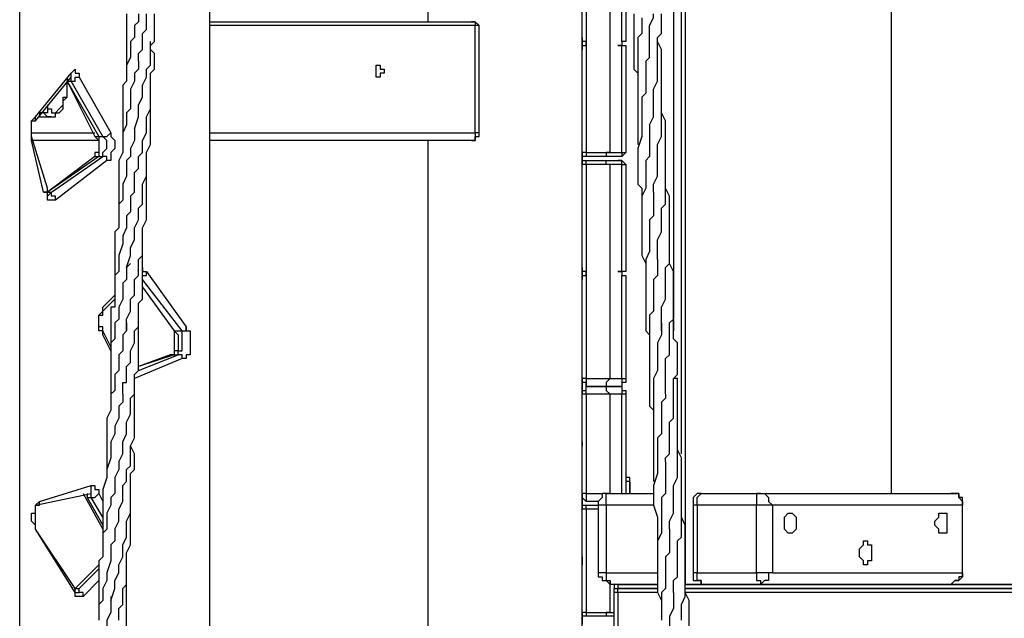
# Model space of a CAD drawing. Units: inches. Extents: x 87 to 341, y 17 to 273.
# Drawn here: x 194 to 203, y 245 to 251 of the extents above; entities that cross this region are included whole.
import ezdxf

# ---------------------------------------------------------------- set-up
doc = ezdxf.new("R2010")
doc.units = ezdxf.units.IN
doc.header["$MEASUREMENT"] = 0
doc.layers.add('Ebene 1', color=7, linetype='Continuous')

# ---------------------------------------------------------------- blocks, each defined once
blk = doc.blocks.new('block 2')
at = {"layer": 'Ebene 1', "color": 7, "lineweight": 25, "true_color": 0xffffff}
for points in [[(194.4512, 232.5159), (194.4512, 269.1694)], [(202.2123, 246.3095), (202.2123, 262.502)], [(202.2123, 246.3095), (202.2123, 262.502)], [(200.272, 262.0433), (200.272, 247.7558)], [(200.272, 262.0433), (200.272, 248.2849)], [(200.3425, 246.6623), (200.3425, 262.0433)], [(200.3778, 262.0433), (200.3778, 245.498)], [(196.1444, 244.1575), (196.1444, 260.5617)], [(196.1444, 244.1575), (196.1444, 260.4911)], [(199.4605, 250.3665), (199.4605, 251.2484)], [(199.4958, 251.2484), (199.4958, 250.2958)], [(199.7075, 249.3433), (199.7075, 251.2484)], [(199.8133, 250.3311), (199.8133, 251.2484)], [(199.8486, 251.2484), (199.8486, 250.3665)], [(198.0847, 250.8956), (198.0847, 250.5075)], [(199.4605, 246.7681), (199.4605, 250.7897)], [(195.5095, 250.578), (195.5095, 250.5075), (195.4742, 250.4722), (195.4742, 250.4369), (195.4742, 250.4016), (195.4742, 250.3665), (195.4389, 250.3311), (195.4389, 250.2605), (195.4389, 250.2252), (195.4389, 250.1901), (195.4036, 250.1194), (195.4036, 250.0841), (195.4036, 250.0488), (195.4036, 250.0137), (195.4036, 249.9784), (195.3683, 249.9431), (195.3683, 249.8724), (195.3683, 249.8373), (195.3683, 249.7667), (195.3683, 249.7314), (195.3683, 249.696), (195.3683, 249.6256), (195.3683, 249.5903), (195.3683, 249.555), (195.3683, 249.4845), (195.3683, 249.4492), (195.3683, 249.4139)], [(195.4036, 250.578), (195.4036, 250.5075), (195.4036, 250.4722), (195.4036, 250.4369), (195.4036, 250.4016), (195.4036, 250.3665), (195.4036, 250.3311), (195.4036, 250.2958), (195.4036, 250.2252), (195.4036, 250.1901), (195.4036, 250.1548), (195.4036, 250.0488), (195.4036, 250.0137)], [(195.4742, 249.555), (195.5095, 249.6609), (195.5095, 249.7667), (195.5447, 249.8373), (195.5447, 249.8724), (195.5447, 249.9431), (195.58, 250.0137), (195.58, 250.0488), (195.58, 250.0841), (195.6153, 250.1194), (195.6153, 250.1548), (195.6153, 250.1901), (195.6153, 250.2605), (195.6153, 250.2958), (195.6506, 250.3311), (195.6506, 250.3665), (195.6506, 250.4369), (195.6506, 250.5075), (195.6506, 250.578)], [(195.5095, 250.1548), (195.5095, 250.1901), (195.5095, 250.2252), (195.5447, 250.2605), (195.5447, 250.2958), (195.5447, 250.3311), (195.5447, 250.3665), (195.5447, 250.4016), (195.58, 250.4369), (195.58, 250.4722), (195.58, 250.5075), (195.58, 250.578)], [(199.9192, 250.578), (199.9192, 250.5075), (199.9192, 250.4722), (199.9192, 250.4369), (199.9192, 250.4016), (199.9192, 250.3665), (199.9192, 250.3311), (199.9192, 250.2605), (199.9192, 250.2252), (199.9192, 250.1901), (199.9192, 250.1194), (199.9192, 250.0841), (199.9544, 250.0488), (199.9544, 250.0137)], [(199.9897, 250.5428), (199.9897, 250.5075), (199.9897, 250.4722), (199.9897, 250.4369), (199.9897, 250.4016), (199.9544, 250.3665), (199.9544, 250.3311), (199.9544, 250.2958), (199.9544, 250.2605), (199.9544, 250.2252), (199.9544, 250.1901), (199.9544, 250.1194), (199.9544, 250.0488), (199.9544, 249.9784), (199.9544, 249.9431), (199.9544, 249.9077), (199.9544, 249.8724), (199.9544, 249.802), (199.9544, 249.7667), (199.9544, 249.696), (199.9544, 249.6609), (199.9544, 249.5903), (199.9544, 249.555), (199.9544, 249.4845), (199.9544, 249.4139)], [(200.0603, 249.5903), (200.0603, 249.5903), (200.0956, 249.6609), (200.0956, 249.696), (200.0956, 249.7314), (200.0956, 249.802), (200.0956, 249.8373), (200.0956, 249.8724), (200.0956, 249.9077), (200.1308, 249.9784), (200.1308, 250.0137), (200.1308, 250.0488), (200.1308, 250.1194), (200.1308, 250.1548), (200.1308, 250.1901), (200.1308, 250.2252), (200.1308, 250.2958), (200.1308, 250.3311), (200.1308, 250.3665), (200.1661, 250.4016), (200.1661, 250.4722), (200.1661, 250.5075), (200.1661, 250.578)], [(200.0603, 250.1901), (200.0603, 250.2252), (200.0603, 250.2605), (200.0603, 250.2958), (200.0603, 250.3311), (200.0603, 250.3665), (200.0603, 250.4016), (200.0603, 250.4369), (200.0603, 250.4722), (200.0956, 250.5428), (200.0956, 250.578)], [(196.1444, 250.5075), (198.4728, 250.5075)], [(198.5081, 250.4722), (196.1444, 250.4722)], [(198.4728, 250.5075), (198.5081, 250.5075), (198.5081, 250.4722)], [(198.5433, 250.4722), (198.5433, 250.4722), (198.5081, 250.5075), (198.4728, 250.5075)], [(198.5433, 250.4722), (198.5433, 250.4722), (198.5081, 250.4722)], [(198.5081, 249.5197), (198.5081, 250.4722)], [(198.5433, 249.5197), (198.5433, 250.4722)], [(195.4389, 248.9553), (195.4742, 248.9905), (195.4742, 249.0258), (195.4742, 249.0964), (195.4742, 249.1669), (195.5095, 249.2022), (195.5095, 249.2728), (195.5095, 249.3081), (195.5447, 249.3433), (195.5447, 249.4139), (195.5447, 249.4492), (195.58, 249.5197), (195.58, 249.555), (195.58, 249.5903), (195.58, 249.6256), (195.58, 249.6609), (195.6153, 249.7314), (195.6153, 249.802), (195.6153, 249.8724), (195.6153, 249.9077), (195.6153, 249.9784), (195.6153, 250.0137), (195.6153, 250.0488), (195.6506, 250.0841), (195.6506, 250.1194), (195.6506, 250.1901), (195.6506, 250.2252), (195.6153, 250.2605), (195.6153, 250.3311)], [(199.4605, 250.3665), (199.4605, 250.2605)], [(199.4958, 250.2958), (199.4958, 250.2958), (199.4958, 250.3311), (199.4605, 250.3311), (199.4605, 250.3665)], [(199.4605, 250.2605), (199.4605, 250.2605), (199.4605, 250.2958), (199.4958, 250.2958)], [(199.4958, 250.2958), (199.4958, 249.3433)], [(199.8133, 250.3311), (199.8133, 250.3311), (199.8133, 250.2958), (199.778, 250.2958)], [(199.778, 250.2958), (199.8133, 250.2958)], [(199.8486, 250.3665), (199.8486, 250.3311), (199.8133, 250.3311)], [(199.8133, 250.2958), (199.8486, 250.2958), (199.8486, 250.2605)], [(199.8133, 249.3433), (199.8133, 250.2958)], [(200.0956, 248.9905), (200.0956, 249.0611), (200.1308, 249.1317), (200.1308, 249.2022), (200.1308, 249.2375), (200.1308, 249.3081), (200.1308, 249.3433), (200.1308, 249.4139), (200.1661, 249.4845), (200.1661, 249.5197), (200.1661, 249.5903), (200.1661, 249.6256), (200.1661, 249.6609), (200.1661, 249.696), (200.1661, 249.7314), (200.1661, 249.802), (200.1661, 249.8724), (200.1661, 249.9431), (200.1661, 250.0137), (200.1661, 250.0488), (200.1661, 250.0841), (200.1661, 250.1548), (200.1661, 250.1901), (200.1661, 250.2252), (200.1661, 250.2605), (200.1308, 250.3311)], [(199.4605, 249.3433), (199.4605, 250.2605)], [(199.8486, 250.2605), (199.8486, 249.3433)], [(195.5095, 250.1548), (195.5095, 250.1548), (195.5095, 250.1194), (195.5095, 250.0841), (195.4742, 250.0488), (195.4742, 249.9784), (195.4389, 249.9077), (195.4389, 249.802), (195.4389, 249.7314), (195.4036, 249.696), (195.4036, 249.5903), (195.3683, 249.5197), (195.3683, 249.4139), (195.3683, 249.3433), (195.3331, 249.2728), (195.3331, 249.1669), (195.3331, 249.0964), (195.3331, 249.0258), (195.3331, 248.9905), (195.3331, 248.9553), (195.3331, 248.92), (195.3331, 248.8494)], [(197.6613, 250.1194), (197.6613, 250.1194), (197.6613, 250.0841), (197.6966, 250.0841), (197.6966, 250.0488), (197.6613, 250.0488), (197.6613, 250.0137), (197.6262, 250.0137), (197.6262, 250.0488), (197.6262, 250.0841), (197.6262, 250.1194), (197.6613, 250.1194)], [(200.0603, 250.1901), (200.0603, 250.1901), (200.025, 250.1548), (200.025, 250.1194), (200.025, 250.0841), (200.025, 250.0488), (200.025, 249.9784), (200.025, 249.9431), (200.025, 249.8724), (199.9897, 249.8373), (199.9897, 249.802), (199.9897, 249.7314), (199.9897, 249.696), (199.9897, 249.5903), (199.9897, 249.4845), (199.9544, 249.3786), (199.9544, 249.2728), (199.9544, 249.2022), (199.9544, 249.0611), (199.9897, 249.0258), (199.9897, 248.9905), (199.9897, 248.92), (199.9897, 248.8847), (199.9897, 248.8494), (199.9897, 248.8141)], [(194.5923, 249.6609), (194.9097, 250.0488)], [(194.9097, 250.0488), (194.9097, 250.0488), (194.945, 250.0841), (194.945, 250.0488), (194.9803, 250.0488), (194.9803, 250.0137)], [(194.9097, 250.0137), (194.9097, 250.0137), (194.9097, 250.0488)], [(194.5923, 249.6256), (194.9097, 250.0137)], [(194.8744, 250.0137), (194.8744, 249.9784)], [(194.8744, 249.9077), (194.8744, 249.9784)], [(194.8744, 249.9784), (194.8744, 249.9784)], [(194.8744, 249.9784), (195.1567, 249.4845)], [(194.8744, 249.9784), (194.9097, 249.9784)], [(194.8744, 249.9077), (194.8744, 249.9784)], [(194.8744, 249.9784), (195.1214, 249.4845)], [(194.9097, 249.9784), (194.9097, 250.0137)], [(194.9097, 249.9784), (194.945, 249.9784), (194.945, 250.0137), (194.9803, 250.0137)], [(194.9097, 250.0137), (194.9097, 250.0137)], [(195.1919, 249.4845), (194.9097, 249.9784)], [(194.9803, 250.0137), (195.2625, 249.5197)], [(194.698, 249.7314), (194.7333, 249.7314), (194.7333, 249.696), (194.7686, 249.696), (194.804, 249.7314), (194.8391, 249.7667), (194.8391, 249.802), (194.8391, 249.8373), (194.8744, 249.8373), (194.8744, 249.8724), (194.8744, 249.9077)], [(194.7333, 249.6609), (194.7333, 249.6609), (194.7686, 249.6609), (194.7686, 249.696), (194.804, 249.696), (194.8391, 249.7314), (194.8391, 249.7667), (194.8391, 249.802), (194.8744, 249.8373), (194.8744, 249.8724), (194.8744, 249.9077)], [(194.8744, 249.9077), (194.8744, 249.9077)], [(194.698, 249.7667), (194.698, 249.7314)], [(194.6276, 249.696), (194.6276, 249.696), (194.6276, 249.6609), (194.6627, 249.6609)], [(194.6627, 249.696), (194.6276, 249.696)], [(194.6627, 249.696), (194.6276, 249.696)], [(194.698, 249.7314), (194.698, 249.7314), (194.698, 249.696), (194.6627, 249.696)], [(194.7333, 249.6609), (194.698, 249.6609), (194.6627, 249.696)], [(195.4036, 248.3202), (195.4036, 248.3202), (195.4389, 248.4262), (195.4389, 248.4966), (195.4742, 248.5673), (195.4742, 248.673), (195.5095, 248.7436), (195.5095, 248.779), (195.5095, 248.8494), (195.5447, 248.8847), (195.5447, 248.9553), (195.5447, 248.9905), (195.5447, 249.0611), (195.58, 249.1317), (195.58, 249.1669), (195.58, 249.2022), (195.58, 249.2728), (195.58, 249.3081), (195.58, 249.3433), (195.6153, 249.4139), (195.6153, 249.4492), (195.6153, 249.5197), (195.6153, 249.555), (195.6153, 249.6256), (195.6153, 249.6609), (195.6153, 249.696), (195.6153, 249.7314)], [(200.1308, 248.3909), (200.1308, 248.4262), (200.1308, 248.4966), (200.1308, 248.5673), (200.1661, 248.6377), (200.1661, 248.673), (200.1661, 248.7436), (200.1661, 248.8141), (200.1661, 248.8494), (200.2014, 248.8847), (200.2014, 248.9553), (200.2014, 248.9905), (200.2014, 249.0258), (200.2014, 249.0964), (200.2014, 249.1317), (200.2014, 249.1669), (200.2014, 249.2022), (200.2014, 249.2375), (200.2014, 249.2728), (200.2014, 249.3081), (200.2014, 249.3786), (200.2014, 249.4139), (200.2014, 249.4845), (200.2014, 249.555), (200.2014, 249.6256), (200.1661, 249.696), (200.1661, 249.7314)], [(194.5569, 249.4492), (194.5569, 249.4845), (194.5569, 249.5197), (194.5569, 249.555), (194.5569, 249.5903), (194.5569, 249.6256), (194.5923, 249.6609)], [(194.5569, 249.4845), (194.5569, 249.4845), (194.5569, 249.5197), (194.5569, 249.555), (194.5569, 249.5903), (194.5569, 249.6256), (194.5923, 249.6256)], [(194.5923, 249.6256), (194.5923, 249.6256), (194.5923, 249.6609)], [(194.6276, 249.6609), (194.6276, 249.6609), (194.6627, 249.6609)], [(194.6627, 249.6609), (194.7333, 249.6609)], [(194.5569, 249.5197), (195.1214, 249.5197)], [(195.1919, 249.4845), (195.2272, 249.4845), (195.2625, 249.5197)], [(195.2625, 249.5197), (195.2625, 249.4845), (195.2978, 249.4492), (195.2978, 249.4139), (195.2978, 249.3786), (195.2625, 249.3433), (195.2625, 249.3081), (195.2625, 249.2728), (195.2272, 249.2728)], [(195.4742, 249.555), (195.4742, 249.555), (195.4742, 249.4845), (195.4742, 249.4492), (195.4389, 249.3786), (195.4389, 249.3433), (195.4389, 249.3081), (195.4036, 249.2728), (195.4036, 249.2375), (195.4036, 249.1669), (195.4036, 249.1317), (195.3683, 249.0611), (195.3683, 249.0258), (195.3683, 248.9905), (195.3683, 248.92), (195.3331, 248.8847), (195.3331, 248.8494), (195.3331, 248.779), (195.3331, 248.7436), (195.3331, 248.673), (195.2978, 248.6377), (195.2978, 248.6026), (195.2978, 248.5319), (195.2978, 248.4966), (195.2978, 248.4262), (195.2978, 248.3909), (195.2978, 248.3202), (195.2978, 248.2498)], [(196.1444, 249.5197), (198.5081, 249.5197)], [(198.5081, 249.5197), (198.5081, 249.5197), (198.5081, 249.4845), (198.5081, 249.4492), (198.4728, 249.4492)], [(198.4728, 249.4492), (198.5081, 249.4492), (198.5081, 249.4845), (198.5433, 249.4845), (198.5433, 249.5197)], [(198.5433, 249.5197), (198.5433, 249.5197), (198.5081, 249.5197)], [(200.0603, 249.5903), (200.0603, 249.5903), (200.0603, 249.5197), (200.0603, 249.4845), (200.0603, 249.4139), (200.0603, 249.3433), (200.0603, 249.3081), (200.025, 249.2728), (200.025, 249.2375), (200.025, 249.2022), (200.025, 249.1669), (200.025, 249.1317), (200.025, 249.0964), (200.025, 249.0258), (199.9897, 248.9553), (199.9897, 248.8847), (199.9897, 248.8141), (199.9897, 248.7436), (199.9897, 248.673), (199.9897, 248.6377), (199.9897, 248.5673), (199.9897, 248.5319), (199.9897, 248.4613), (199.9897, 248.4262), (200.025, 248.3556), (200.025, 248.3202), (200.025, 248.2498), (200.025, 248.2145)], [(194.5569, 249.4492), (194.5569, 249.4492), (194.5569, 249.4845)], [(194.698, 249.0258), (194.5569, 249.4845)], [(195.1567, 249.4492), (194.5569, 249.4492)], [(194.6627, 248.9905), (194.5569, 249.4492)], [(195.1214, 249.4845), (195.1214, 249.4845), (195.1567, 249.4845)], [(195.1214, 249.4845), (195.1214, 249.4845), (195.1567, 249.4492), (195.1567, 249.4139), (195.1567, 249.3786), (195.1567, 249.3433), (195.1214, 249.3433), (195.1214, 249.3081)], [(195.1567, 249.4845), (195.1567, 249.4845), (195.1567, 249.4492), (195.1567, 249.4139), (195.1567, 249.3786), (195.1567, 249.3433), (195.1567, 249.3081)], [(195.1567, 249.4845), (195.1919, 249.4845)], [(195.1919, 249.3081), (195.1919, 249.3081), (195.1919, 249.3433), (195.2272, 249.3786), (195.2272, 249.4139), (195.2272, 249.4492), (195.1919, 249.4845)], [(198.4728, 249.4492), (196.1444, 249.4492)], [(198.0847, 249.4492), (198.0847, 242.1466)], [(199.4605, 249.3433), (199.4605, 249.2375)], [(199.4958, 249.3081), (199.4958, 249.3081), (199.4605, 249.3081), (199.4605, 249.3433)], [(199.4958, 249.3433), (199.4958, 249.3433), (199.4605, 249.3433)], [(199.4958, 249.3433), (199.4958, 249.3433), (199.4958, 249.3081)], [(199.4958, 249.3433), (199.7075, 249.3433)], [(199.7075, 249.3433), (199.7075, 249.3433), (199.6722, 249.3433), (199.6722, 249.3081)], [(199.7075, 249.3433), (199.8133, 249.3433)], [(199.8486, 249.3433), (199.8486, 249.3433), (199.8133, 249.3081), (199.778, 249.3081)], [(199.8133, 249.3433), (199.8133, 249.3433), (199.8133, 249.3081), (199.778, 249.3081)], [(199.8133, 249.3433), (199.8133, 249.3433), (199.8486, 249.3433)], [(195.1567, 249.3081), (194.698, 248.9905)], [(195.1214, 249.3081), (194.698, 248.9905)], [(194.7333, 248.9905), (195.1919, 249.3081)], [(195.2272, 249.2728), (194.7686, 248.92)], [(195.1214, 249.3081), (195.1214, 249.3081), (195.1567, 249.3081)], [(195.1567, 249.3081), (195.1919, 249.3081)], [(195.2272, 249.2728), (195.2272, 249.2728), (195.2272, 249.3081), (195.1919, 249.3081)], [(199.4605, 249.2375), (199.4605, 249.2375), (199.4605, 249.2728), (199.4958, 249.2728)], [(199.6722, 249.3081), (199.4958, 249.3081)], [(199.4958, 249.2728), (199.6722, 249.2728)], [(199.4958, 249.2375), (199.4958, 249.2375), (199.4958, 249.2728)], [(199.778, 249.3081), (199.6722, 249.3081)], [(199.6722, 249.2728), (199.778, 249.2728)], [(199.7075, 249.2375), (199.7075, 249.2375), (199.6722, 249.2375), (199.6722, 249.2728)], [(199.778, 249.2728), (199.8133, 249.2728), (199.8486, 249.2375)], [(199.8133, 249.2375), (199.8133, 249.2375), (199.8133, 249.2728), (199.778, 249.2728)], [(199.4605, 248.3202), (199.4605, 249.2375)], [(199.4958, 249.2375), (199.4958, 249.2375), (199.4605, 249.2375)], [(199.7075, 249.2375), (199.4958, 249.2375)], [(199.4958, 249.2375), (199.4958, 248.2849)], [(199.8133, 249.2375), (199.7075, 249.2375)], [(199.7075, 247.3325), (199.7075, 249.2375)], [(199.8133, 249.2375), (199.8133, 249.2375), (199.8486, 249.2375)], [(199.8133, 248.2849), (199.8133, 249.2375)], [(199.8486, 249.2375), (199.8486, 248.3202)], [(195.3683, 247.7206), (195.3683, 247.7206), (195.4036, 247.7558), (195.4036, 247.8264), (195.4036, 247.8617), (195.4389, 247.9322), (195.4389, 247.9675), (195.4389, 248.0028), (195.4389, 248.0381), (195.4742, 248.0734), (195.4742, 248.1085), (195.4742, 248.1792), (195.4742, 248.2145), (195.5095, 248.2498), (195.5095, 248.2849), (195.5095, 248.3202), (195.5095, 248.3556), (195.5095, 248.3909), (195.5447, 248.4262), (195.5447, 248.4966), (195.5447, 248.5319), (195.5447, 248.5673), (195.5447, 248.673), (195.58, 248.7436), (195.58, 248.8494), (195.58, 248.92), (195.58, 248.9905), (195.58, 249.0611), (195.58, 249.1317)], [(200.1661, 247.7558), (200.1661, 247.7558), (200.1661, 247.7911), (200.1661, 247.8264), (200.1661, 247.8617), (200.1661, 247.9322), (200.1661, 247.9675), (200.2014, 248.0381), (200.2014, 248.1085), (200.2014, 248.1792), (200.2014, 248.2498), (200.2014, 248.3202), (200.2367, 248.3556), (200.2367, 248.3909), (200.2367, 248.4262), (200.2367, 248.4966), (200.2367, 248.5319), (200.2367, 248.6026), (200.2367, 248.6377), (200.2367, 248.673), (200.2367, 248.7083), (200.2367, 248.7436), (200.2367, 248.779), (200.2367, 248.8494), (200.2367, 248.8847), (200.2367, 248.9553), (200.2014, 249.0258), (200.2014, 249.0964), (200.2014, 249.1317)], [(194.6627, 248.9905), (194.698, 248.9905), (194.698, 249.0258)], [(194.7686, 248.92), (194.7686, 248.92), (194.7333, 248.92), (194.698, 248.92), (194.698, 248.9553), (194.698, 248.9905), (194.6627, 248.9905)], [(194.698, 248.9553), (194.698, 248.9553), (194.698, 248.9905), (194.698, 249.0258)], [(194.698, 248.9905), (194.7333, 248.9905)], [(194.698, 248.9553), (194.698, 248.9553), (194.7333, 248.9905)], [(194.7686, 248.92), (194.7686, 248.9553), (194.7333, 248.9553), (194.7333, 248.9905)], [(200.0956, 248.9905), (200.0956, 248.9905), (200.0956, 248.92), (200.0956, 248.8847), (200.0956, 248.8141), (200.0956, 248.779), (200.0603, 248.7436), (200.0603, 248.7083), (200.0603, 248.673), (200.0603, 248.6026), (200.0603, 248.5673), (200.0603, 248.4966), (200.0603, 248.4613), (200.025, 248.3909), (200.025, 248.3556), (200.025, 248.3202), (200.025, 248.2849), (200.025, 248.2498), (200.025, 248.2145), (200.025, 248.1792), (200.025, 248.1439), (200.025, 248.1085), (200.025, 248.0734), (200.025, 248.0381), (200.025, 248.0028), (200.025, 247.9675), (200.025, 247.9322), (200.025, 247.897), (200.025, 247.8617), (200.025, 247.7911), (200.025, 247.7558), (200.0603, 247.7206), (200.0603, 247.6853), (200.0603, 247.65), (200.0603, 247.6147)], [(195.4389, 248.9553), (195.4389, 248.92), (195.4389, 248.8847), (195.4389, 248.8141), (195.4036, 248.779), (195.4036, 248.7436), (195.4036, 248.7083), (195.4036, 248.673), (195.3683, 248.6026), (195.3683, 248.5319), (195.3331, 248.4262), (195.3331, 248.3556), (195.3331, 248.3202), (195.3331, 248.2849), (195.2978, 248.2498), (195.2978, 248.2145), (195.2978, 248.1792), (195.2978, 248.1439), (195.2978, 248.1085), (195.2978, 248.0734), (195.2978, 248.0381), (195.2978, 248.0028), (195.2978, 247.9675), (195.2625, 247.9675), (195.2625, 247.897), (195.2625, 247.8617), (195.2625, 247.7911), (195.2625, 247.7558), (195.2625, 247.6853), (195.2625, 247.65)], [(195.4389, 247.5794), (195.4742, 247.65), (195.4742, 247.6853), (195.4742, 247.7558), (195.5095, 247.7911), (195.5095, 247.8264), (195.5095, 247.897), (195.5095, 247.9675), (195.5095, 248.0028), (195.5447, 248.0381), (195.5447, 248.1085), (195.5447, 248.1439), (195.5447, 248.2145), (195.5447, 248.3202), (195.5447, 248.4262), (195.5447, 248.5319)], [(200.2367, 247.5794), (200.2367, 247.65), (200.2367, 247.7206), (200.2367, 247.7558), (200.2367, 247.7911), (200.2367, 247.8264), (200.272, 247.8617), (200.272, 247.897), (200.272, 247.9675), (200.272, 248.0028), (200.272, 248.0381), (200.272, 248.1085), (200.272, 248.1439), (200.272, 248.1792), (200.272, 248.2145), (200.272, 248.2849), (200.2367, 248.3556), (200.2367, 248.4262), (200.2367, 248.4613), (200.2367, 248.5319)], [(200.1308, 248.3909), (200.1308, 248.3556), (200.1308, 248.3202), (200.1308, 248.2498), (200.0956, 248.2145), (200.0956, 248.1439), (200.0956, 248.0734), (200.0956, 248.0028), (200.0956, 247.9322), (200.0603, 247.897), (200.0603, 247.8617), (200.0603, 247.7911), (200.0603, 247.7558), (200.0603, 247.7206), (200.0603, 247.6853), (200.0603, 247.65), (200.0603, 247.5794)], [(195.4389, 248.3556), (195.4389, 248.3556), (195.4036, 248.3202), (195.4036, 248.2849), (195.4036, 248.2145), (195.3683, 248.1792), (195.3683, 248.1085), (195.3683, 248.0734), (195.3683, 248.0381), (195.3331, 247.9675), (195.3331, 247.9322), (195.3331, 247.897), (195.3331, 247.8617), (195.2978, 247.8264), (195.2978, 247.7911), (195.2978, 247.7558), (195.2978, 247.7206), (195.2978, 247.6853), (195.2625, 247.65), (195.2625, 247.5794)], [(195.5447, 248.3202), (195.5447, 248.3202), (195.5447, 248.2849), (195.58, 248.2849)], [(195.5447, 248.2498), (195.5447, 248.2498), (195.58, 248.2498), (195.58, 248.2849)], [(195.58, 248.2849), (195.9327, 247.7911)], [(199.4605, 248.3202), (199.4605, 248.2145)], [(199.4958, 248.2849), (199.4958, 248.2849), (199.4605, 248.2849), (199.4605, 248.3202)], [(199.4605, 248.2145), (199.4605, 248.2498), (199.4958, 248.2498), (199.4958, 248.2849)], [(199.4958, 248.2849), (199.4958, 247.3325)], [(199.778, 248.2849), (199.8133, 248.2849), (199.8133, 248.2498)], [(199.8133, 248.2849), (199.8133, 248.2849), (199.778, 248.2849)], [(199.8486, 248.3202), (199.8486, 248.3202), (199.8486, 248.2849), (199.8133, 248.2849)], [(195.8974, 247.7558), (195.5447, 248.2145)], [(199.4605, 247.3325), (199.4605, 248.2145)], [(199.8133, 248.2498), (199.8486, 248.2498), (199.8486, 248.2145)], [(199.8133, 247.3325), (199.8133, 248.2498)], [(199.8486, 248.2145), (199.8486, 247.3325)], [(195.5447, 248.1439), (195.827, 247.7558)], [(195.5447, 248.1439), (195.827, 247.7558)], [(195.1919, 247.9675), (195.2978, 248.0734)], [(195.1919, 247.9322), (195.2978, 248.0381)], [(195.1919, 247.7206), (195.1919, 247.7558), (195.1567, 247.7558), (195.1567, 247.7911), (195.1567, 247.8264), (195.1567, 247.8617), (195.1567, 247.897), (195.1919, 247.9322), (195.1919, 247.9675)], [(195.1919, 247.7558), (195.1919, 247.7558), (195.1919, 247.7911), (195.1567, 247.7911), (195.1567, 247.8264), (195.1567, 247.8617), (195.1567, 247.897), (195.1919, 247.897), (195.1919, 247.9322)], [(195.1919, 247.9322), (195.1919, 247.9322), (195.1919, 247.9675)], [(195.5095, 247.5794), (195.5095, 247.6147), (195.5095, 247.65), (195.5095, 247.6853), (195.5095, 247.7206), (195.5095, 247.7558), (195.5095, 247.7911), (195.5095, 247.8617), (195.5095, 247.897), (195.5095, 247.9322)], [(200.3072, 247.5794), (200.3072, 247.65), (200.272, 247.6853), (200.272, 247.7206), (200.272, 247.7558), (200.272, 247.7911), (200.272, 247.8264), (200.272, 247.8617), (200.272, 247.897), (200.272, 247.9322)], [(195.1919, 247.7206), (195.1919, 247.7206), (195.1919, 247.7558)], [(195.2625, 247.6147), (195.1919, 247.7558)], [(195.4036, 247.8264), (195.4036, 247.7911), (195.4036, 247.7558), (195.3683, 247.7206), (195.3683, 247.65), (195.3683, 247.5794)], [(195.827, 247.7558), (195.827, 247.7558), (195.827, 247.7206), (195.827, 247.6853), (195.827, 247.65), (195.827, 247.6147), (195.827, 247.5794), (195.827, 247.5442), (195.7917, 247.5442)], [(195.827, 247.7558), (195.827, 247.7558)], [(195.827, 247.7558), (195.8623, 247.7206), (195.8623, 247.6853), (195.8623, 247.65), (195.8623, 247.6147), (195.8623, 247.5794), (195.827, 247.5794), (195.827, 247.5442)], [(195.827, 247.7558), (195.8974, 247.7558)], [(195.8623, 247.5442), (195.8623, 247.5794), (195.8974, 247.5794), (195.8974, 247.6147), (195.8974, 247.65), (195.8974, 247.6853), (195.8974, 247.7206), (195.8974, 247.7558)], [(195.8974, 247.7558), (195.8974, 247.7558), (195.9327, 247.7558), (195.9327, 247.7911)], [(195.9327, 247.7911), (195.9327, 247.7558), (195.9681, 247.7558), (195.9681, 247.7206), (195.9681, 247.6853), (195.9681, 247.65), (195.9681, 247.6147), (195.9681, 247.5794), (195.9681, 247.5442), (195.9327, 247.5442), (195.9327, 247.5089), (195.8974, 247.5089)], [(200.1661, 247.8264), (200.1661, 247.7911), (200.1661, 247.7558), (200.1661, 247.7206), (200.1308, 247.65), (200.1308, 247.5794)], [(195.2625, 247.5794), (195.1919, 247.7206)], [(195.3683, 247.5794), (195.3331, 247.5442), (195.3331, 247.5089), (195.3331, 247.4736), (195.3331, 247.4383), (195.3331, 247.403), (195.2978, 247.3678), (195.2978, 247.3325), (195.2978, 247.2619), (195.2978, 247.2266), (195.2625, 247.1915), (195.2625, 247.1561), (195.2625, 247.1208), (195.2625, 247.0855), (195.2625, 247.0502), (195.2272, 246.9798), (195.2272, 246.9444), (195.2272, 246.9091), (195.2272, 246.8387), (195.2272, 246.7681), (195.2272, 246.7327), (195.2272, 246.6974), (195.2272, 246.6623), (195.2272, 246.5917), (195.2272, 246.5564), (195.2272, 246.4859), (195.2272, 246.4506)], [(195.2625, 247.5794), (195.2625, 247.5442), (195.2625, 247.5089), (195.2625, 247.4736), (195.2625, 247.4383), (195.2625, 247.403), (195.2625, 247.3678), (195.2625, 247.3325), (195.2625, 247.2972), (195.2625, 247.2619), (195.2625, 247.1915), (195.2625, 247.1561), (195.2625, 247.0855), (195.2625, 247.0502)], [(195.3331, 246.5917), (195.3683, 246.6623), (195.3683, 246.7681), (195.4036, 246.8387), (195.4036, 246.9091), (195.4036, 246.9444), (195.4389, 247.0151), (195.4389, 247.0855), (195.4389, 247.1208), (195.4389, 247.1561), (195.4742, 247.1915), (195.4742, 247.2266), (195.4742, 247.2619), (195.4742, 247.2972), (195.4742, 247.3678), (195.5095, 247.403), (195.5095, 247.4383), (195.5095, 247.5089), (195.5095, 247.5794)], [(195.3683, 247.1915), (195.3683, 247.2266), (195.3683, 247.2619), (195.3683, 247.2972), (195.4036, 247.2972), (195.4036, 247.3325), (195.4036, 247.3678), (195.4036, 247.403), (195.4036, 247.4383), (195.4389, 247.4736), (195.4389, 247.5089), (195.4389, 247.5794)], [(200.0603, 247.5794), (200.0603, 247.5442), (200.0603, 247.4736), (200.0603, 247.4383), (200.0603, 247.403), (200.0603, 247.3678), (200.0603, 247.3325), (200.0603, 247.2972), (200.0603, 247.2266), (200.0603, 247.1915), (200.0603, 247.1208), (200.0603, 247.0855), (200.0956, 247.0502), (200.0956, 247.0151)], [(200.1308, 247.5794), (200.1308, 247.5442), (200.1308, 247.5089), (200.1308, 247.4736), (200.1308, 247.4383), (200.1308, 247.403), (200.0956, 247.3325), (200.0956, 247.2972), (200.0956, 247.2619), (200.0956, 247.2266), (200.0956, 247.1915), (200.0956, 247.1561), (200.0956, 247.0855), (200.0956, 246.9798), (200.0956, 246.9444), (200.0956, 246.9091), (200.0956, 246.8738), (200.0956, 246.8387), (200.0956, 246.7681), (200.0956, 246.6974), (200.0956, 246.6623), (200.0956, 246.5917), (200.0956, 246.5564), (200.0956, 246.4859), (200.0956, 246.4153)], [(200.2014, 246.5917), (200.2014, 246.627), (200.2367, 246.6623), (200.2367, 246.6974), (200.2367, 246.7681), (200.2367, 246.8034), (200.2367, 246.8387), (200.2367, 246.8738), (200.2367, 246.9444), (200.272, 246.9798), (200.272, 247.0151), (200.272, 247.0855), (200.272, 247.1208), (200.272, 247.1561), (200.272, 247.1915), (200.272, 247.2266), (200.272, 247.2619), (200.272, 247.2972), (200.272, 247.3325), (200.3072, 247.3678), (200.3072, 247.403), (200.3072, 247.4383), (200.3072, 247.4736), (200.3072, 247.5089), (200.3072, 247.5794)], [(200.2014, 247.1915), (200.2014, 247.2266), (200.2014, 247.2619), (200.2014, 247.3325), (200.2014, 247.3678), (200.2014, 247.403), (200.2014, 247.4383), (200.2014, 247.4736), (200.2014, 247.5089), (200.2367, 247.5442), (200.2367, 247.5794)], [(195.8974, 247.5089), (195.4742, 247.3325)], [(195.827, 247.5442), (195.5095, 247.4383)], [(195.5095, 247.403), (195.8623, 247.5442)], [(195.7917, 247.5442), (195.5095, 247.4383)], [(195.7917, 247.5442), (195.827, 247.5442)], [(195.827, 247.5442), (195.8623, 247.5442)], [(195.8974, 247.5089), (195.8974, 247.5089), (195.8974, 247.5442), (195.8623, 247.5442)], [(195.2978, 245.9919), (195.2978, 245.9919), (195.3331, 246.0625), (195.3331, 246.0978), (195.3331, 246.1683), (195.3683, 246.2389), (195.3683, 246.2742), (195.3683, 246.3095), (195.3683, 246.38), (195.4036, 246.4153), (195.4036, 246.4859), (195.4036, 246.521), (195.4389, 246.5564), (195.4389, 246.5917), (195.4389, 246.627), (195.4389, 246.6623), (195.4389, 246.7327), (195.4742, 246.8034), (195.4742, 246.8738), (195.4742, 246.9444), (195.4742, 246.9798), (195.4742, 247.0151), (195.4742, 247.0502), (195.4742, 247.1208), (195.4742, 247.1561), (195.4742, 247.1915), (195.4742, 247.2266), (195.4742, 247.2619), (195.4742, 247.3325)], [(199.4605, 247.3325), (199.4605, 247.1915)], [(199.4958, 247.2619), (199.4958, 247.2619), (199.4958, 247.2972), (199.4605, 247.2972), (199.4605, 247.3325)], [(199.4958, 247.3325), (199.4958, 247.3325), (199.4605, 247.3325)], [(199.4958, 247.3325), (199.7075, 247.3325)], [(199.4958, 247.3325), (199.4958, 247.3325), (199.4958, 247.2972), (199.4958, 247.2619)], [(199.7075, 247.3325), (199.7075, 247.3325), (199.6722, 247.2972), (199.6722, 247.2619)], [(199.7075, 247.3325), (199.8133, 247.3325)], [(199.8486, 247.3325), (199.8486, 247.3325), (199.8486, 247.2972), (199.8133, 247.2972), (199.8133, 247.2619), (199.778, 247.2619)], [(199.8133, 247.3325), (199.8133, 247.3325), (199.8133, 247.2972), (199.8133, 247.2619), (199.778, 247.2619)], [(199.8133, 247.3325), (199.8133, 247.3325), (199.8486, 247.3325)], [(200.2367, 245.9919), (200.2367, 246.0625), (200.272, 246.1331), (200.272, 246.2036), (200.272, 246.2742), (200.272, 246.3095), (200.272, 246.38), (200.3072, 246.4506), (200.3072, 246.4859), (200.3072, 246.5564), (200.3072, 246.5917), (200.3072, 246.627), (200.3072, 246.6623), (200.3072, 246.6974), (200.3072, 246.7681), (200.3072, 246.8034), (200.3072, 246.9091), (200.3072, 246.9798), (200.3072, 247.0151), (200.3072, 247.0502), (200.3072, 247.1208), (200.3072, 247.1561), (200.3072, 247.1915), (200.3072, 247.2266), (200.3072, 247.2619), (200.3072, 247.2972), (200.3072, 247.3325), (200.272, 247.3325)], [(199.4605, 247.1915), (199.4605, 247.1915), (199.4605, 247.2266), (199.4958, 247.2266), (199.4958, 247.2619)], [(199.4958, 247.2619), (199.6722, 247.2619)], [(199.6722, 247.2619), (199.4958, 247.2619)], [(199.4958, 247.1915), (199.4958, 247.1915), (199.4958, 247.2266), (199.4958, 247.2619)], [(199.6722, 247.2619), (199.778, 247.2619)], [(199.6722, 247.2619), (199.6722, 247.2619), (199.6722, 247.2266), (199.7075, 247.1915)], [(199.778, 247.2619), (199.6722, 247.2619)], [(199.778, 247.2619), (199.8133, 247.2619), (199.8133, 247.2266), (199.8486, 247.2266), (199.8486, 247.1915)], [(199.778, 247.2619), (199.8133, 247.2619), (199.8133, 247.2266), (199.8133, 247.1915)], [(195.3683, 247.1915), (195.3683, 247.1561), (195.3683, 247.1208), (195.3331, 247.0855), (195.3331, 247.0502), (195.3331, 246.9798), (195.2978, 246.9091), (195.2978, 246.8387), (195.2625, 246.7681), (195.2625, 246.6974), (195.2625, 246.627), (195.2272, 246.521), (195.2272, 246.4506), (195.1919, 246.3447), (195.1919, 246.2742), (195.1919, 246.2036), (195.1919, 246.0978), (195.1919, 246.0625), (195.1919, 245.9919), (195.1919, 245.9567), (195.1919, 245.9214), (195.1919, 245.8861), (195.1919, 245.8508)], [(199.4605, 246.3095), (199.4605, 247.1915)], [(199.4958, 247.1915), (199.4958, 247.1915), (199.4605, 247.1915)], [(199.4958, 247.1915), (199.4958, 246.3095)], [(199.7075, 247.1915), (199.4958, 247.1915)], [(199.8133, 247.1915), (199.7075, 247.1915)], [(199.7075, 246.3095), (199.7075, 247.1915)], [(199.8133, 246.3095), (199.8133, 247.1915)], [(199.8486, 247.1915), (199.8486, 247.1915), (199.8133, 247.1915)], [(199.8486, 247.1915), (199.8486, 246.3095)], [(200.2014, 247.1915), (200.2014, 247.1915), (200.2014, 247.1561), (200.1661, 247.1208), (200.1661, 247.0855), (200.1661, 247.0502), (200.1661, 247.0151), (200.1661, 246.9444), (200.1661, 246.9091), (200.1661, 246.8387), (200.1308, 246.8034), (200.1308, 246.7681), (200.1308, 246.6974), (200.1308, 246.5917), (200.1308, 246.4859), (200.0956, 246.38), (200.0956, 246.3095), (200.0956, 246.2036), (200.1308, 246.0978), (200.1308, 246.0272), (200.1308, 245.9919), (200.1308, 245.9567), (200.1308, 245.9214), (200.1308, 245.8508)], [(195.2625, 245.3569), (195.2625, 245.3569), (195.2978, 245.4627), (195.2978, 245.5333), (195.3331, 245.604), (195.3331, 245.6744), (195.3683, 245.745), (195.3683, 245.8155), (195.3683, 245.8508), (195.4036, 245.9214), (195.4036, 245.9567), (195.4036, 246.0272), (195.4036, 246.0625), (195.4389, 246.1331), (195.4389, 246.2036), (195.4389, 246.2389), (195.4389, 246.2742), (195.4389, 246.3095), (195.4389, 246.38), (195.4389, 246.4153), (195.4389, 246.4859), (195.4742, 246.521), (195.4742, 246.5917), (195.4742, 246.627), (195.4742, 246.6623), (195.4389, 246.7327)], [(199.4605, 246.7681), (199.4605, 246.7681), (199.4605, 246.7327)], [(199.4605, 246.7327), (199.4605, 246.7327)], [(199.4605, 245.745), (199.4605, 246.7327)], [(200.272, 245.4276), (200.272, 245.4627), (200.272, 245.5333), (200.3072, 245.5686), (200.3072, 245.6391), (200.3072, 245.7097), (200.3072, 245.7803), (200.3072, 245.8155), (200.3072, 245.8861), (200.3425, 245.9214), (200.3425, 245.9567), (200.3425, 245.9919), (200.3425, 246.0272), (200.3425, 246.0978), (200.3425, 246.1331), (200.3425, 246.2036), (200.3425, 246.2389), (200.3425, 246.2742), (200.3425, 246.3447), (200.3425, 246.38), (200.3425, 246.4153), (200.3425, 246.4859), (200.3425, 246.5564), (200.3425, 246.627), (200.3072, 246.6974), (200.3072, 246.7327)], [(195.3331, 246.5917), (195.3331, 246.5564), (195.3331, 246.521), (195.2978, 246.4506), (195.2978, 246.4153), (195.2978, 246.3447), (195.2978, 246.3095), (195.2625, 246.2742), (195.2625, 246.2389), (195.2625, 246.2036), (195.2272, 246.1331), (195.2272, 246.0978), (195.2272, 246.0272), (195.2272, 245.9919), (195.1919, 245.9567), (195.1919, 245.8861), (195.1919, 245.8508), (195.1919, 245.8155), (195.1919, 245.745), (195.1567, 245.7097), (195.1567, 245.6391), (195.1567, 245.604), (195.1567, 245.5686), (195.1567, 245.498), (195.1567, 245.4627), (195.1567, 245.3923), (195.1567, 245.3216), (195.1567, 245.2863), (195.1567, 245.2512)], [(200.2014, 246.5917), (200.2014, 246.5917), (200.2014, 246.5564), (200.2014, 246.4859), (200.2014, 246.4153), (200.2014, 246.38), (200.2014, 246.3447), (200.2014, 246.3095), (200.1661, 246.2742), (200.1661, 246.2389), (200.1661, 246.1683), (200.1661, 246.1331), (200.1661, 246.0978), (200.1661, 246.0272), (200.1661, 245.9567), (200.1308, 245.8861), (200.1308, 245.8508), (200.1308, 245.7803), (200.1308, 245.7097), (200.1308, 245.6391), (200.1308, 245.604), (200.1308, 245.5333), (200.1308, 245.498), (200.1308, 245.4276), (200.1661, 245.3569), (200.1661, 245.3216), (200.1661, 245.2863), (200.1661, 245.2512)], [(199.8839, 246.4506), (199.8486, 246.4506), (199.8486, 246.4153)], [(199.8839, 246.4153), (199.8839, 246.4506)], [(199.8839, 246.4153), (199.8839, 246.4153), (199.8839, 246.4506)], [(194.6276, 246.2389), (195.0861, 246.38)], [(195.0861, 246.3095), (195.0861, 246.3095), (195.0861, 246.3447), (195.0861, 246.38)], [(195.0861, 246.38), (195.1214, 246.38), (195.1214, 246.3447), (195.1567, 246.3447), (195.1567, 246.3095)], [(199.8839, 246.4153), (199.8486, 246.4153)], [(199.8839, 246.3095), (199.8839, 246.4153)], [(199.8839, 246.4153), (199.8839, 246.4153)], [(199.8839, 246.4153), (199.8839, 246.3095)], [(199.8839, 246.4153), (199.8839, 246.4153)], [(194.5923, 246.2036), (195.0861, 246.3095)], [(195.0155, 246.3095), (195.1919, 245.9919)], [(195.0155, 246.3095), (195.0155, 246.3095)], [(195.0508, 246.3095), (195.0508, 246.3095), (195.0508, 246.2742)], [(195.0508, 246.3095), (195.0508, 246.3095), (195.0508, 246.2742)], [(195.0508, 246.2742), (195.1919, 246.0272)], [(195.0508, 246.2742), (195.0861, 246.2742)], [(195.0861, 246.2742), (195.0861, 246.2742), (195.0861, 246.3095)], [(195.0861, 246.2742), (195.1214, 246.2742), (195.1567, 246.3095)], [(195.1919, 246.0978), (195.0861, 246.2742)], [(195.1567, 246.3095), (195.1919, 246.2389)], [(199.4605, 246.3095), (199.4605, 246.1683)], [(199.4958, 246.3095), (199.4958, 246.3095), (199.4605, 246.3095)], [(199.4958, 246.2389), (199.4958, 246.2389), (199.4605, 246.2742), (199.4605, 246.3095)], [(199.4958, 246.3095), (199.6369, 246.3095)], [(199.4958, 246.3095), (199.4958, 246.2742), (199.4958, 246.2389)], [(199.7075, 246.3095), (199.6722, 246.3095), (199.6369, 246.3095), (199.6369, 246.2742), (199.6016, 246.2389), (199.6016, 246.2036)], [(199.6722, 246.2036), (199.6722, 246.2389), (199.6722, 246.2742), (199.6722, 246.3095), (199.7075, 246.3095)], [(199.7075, 246.3095), (200.0956, 246.3095)], [(200.5189, 246.3095), (200.5189, 246.3095), (200.4835, 246.3095), (200.4484, 246.2742), (200.4484, 246.2389), (200.4484, 246.2036)], [(200.4835, 246.2036), (200.4835, 246.2389), (200.4835, 246.2742), (200.5189, 246.3095)], [(200.5189, 246.3095), (201.048, 246.3095)], [(201.048, 246.3095), (201.048, 246.3095), (201.0127, 246.3095), (201.0127, 246.2742), (201.0127, 246.2389), (201.0127, 246.2036)], [(201.048, 246.3095), (202.7415, 246.3095)], [(201.048, 246.3095), (201.0833, 246.3095), (201.1186, 246.2742), (201.1186, 246.2389), (201.154, 246.2036)], [(202.7415, 246.3095), (202.7766, 246.3095), (202.8119, 246.3095), (202.8119, 246.2742), (202.8472, 246.2389), (202.8472, 246.2036)], [(202.8472, 246.2036), (202.8472, 246.2389), (202.8472, 246.2742), (202.8119, 246.2742), (202.8119, 246.3095), (202.7766, 246.3095), (202.7415, 246.3095)], [(194.5923, 245.9919), (194.5923, 245.9919), (194.5923, 246.0272), (194.5569, 246.0625), (194.5569, 246.0978), (194.5569, 246.1331), (194.5923, 246.1331), (194.5923, 246.1683), (194.5923, 246.2036), (194.6276, 246.2389)], [(194.5923, 246.2036), (194.6276, 246.2036), (194.6276, 246.2389)], [(194.5923, 245.9919), (194.5923, 245.9919), (194.5923, 246.0272), (194.5923, 246.0625), (194.5923, 246.0978), (194.5923, 246.1331), (194.5923, 246.1683), (194.5923, 246.2036)], [(199.4605, 246.1683), (199.4605, 246.1683), (199.4605, 246.2036), (199.4958, 246.2036)], [(199.6016, 246.2389), (199.4958, 246.2389)], [(199.4958, 246.1683), (199.4958, 246.1683), (199.4958, 246.2036)], [(199.4958, 246.2036), (199.6016, 246.2036)], [(199.6722, 246.2036), (199.6369, 246.2036), (199.6016, 246.2036)], [(199.6016, 246.2036), (199.6016, 245.604)], [(200.0956, 246.2036), (199.6722, 246.2036)], [(199.6722, 246.2036), (199.6722, 245.604)], [(200.4835, 246.2036), (200.4484, 246.2036)], [(200.4484, 246.2036), (200.4484, 245.604)], [(200.4835, 246.2036), (200.4835, 245.604)], [(201.0127, 246.2036), (200.4835, 246.2036)], [(201.154, 246.2036), (201.1186, 246.2036), (201.0833, 246.2036), (201.048, 246.2036), (201.0127, 246.2036)], [(201.0127, 245.604), (201.0127, 246.2036)], [(202.8472, 246.2036), (201.154, 246.2036)], [(201.154, 246.2036), (201.154, 245.604)], [(202.8472, 246.2036), (202.8472, 246.2036)], [(202.8472, 245.604), (202.8472, 246.2036)], [(202.8472, 245.604), (202.8472, 246.2036)], [(195.3331, 245.1806), (195.3331, 245.2159), (195.3331, 245.2863), (195.3683, 245.3216), (195.3683, 245.3569), (195.3683, 245.3923), (195.3683, 245.4276), (195.3683, 245.4627), (195.4036, 245.498), (195.4036, 245.5333), (195.4036, 245.604), (195.4036, 245.6744), (195.4036, 245.7803), (195.4389, 245.8508), (195.4389, 245.9214), (195.4389, 246.0272), (195.4389, 246.0978), (195.4389, 246.1331)], [(199.4958, 246.1683), (199.4958, 246.1683), (199.4605, 246.1683)], [(199.4605, 245.2512), (199.4605, 246.1683)], [(199.6016, 246.1683), (199.4958, 246.1683)], [(199.4958, 246.1683), (199.4958, 245.2512)], [(200.3425, 245.1806), (200.3425, 245.2512), (200.3425, 245.3216), (200.3778, 245.3923), (200.3778, 245.4276), (200.3778, 245.4627), (200.3778, 245.498), (200.3778, 245.5333), (200.3778, 245.604), (200.3778, 245.6391), (200.3778, 245.6744), (200.3778, 245.7097), (200.3778, 245.745), (200.3778, 245.7803), (200.3778, 245.8508), (200.3778, 245.9214), (200.3778, 245.9919), (200.3778, 246.0272), (200.3425, 246.0978), (200.3425, 246.1331)], [(201.3655, 246.0625), (201.3655, 246.0272), (201.3655, 245.9919), (201.3303, 245.9567), (201.295, 245.9567), (201.2597, 245.9919), (201.2597, 246.0272), (201.2597, 246.0625), (201.2597, 246.0978), (201.295, 246.1331), (201.3303, 246.1331), (201.3655, 246.0978), (201.3655, 246.0625)], [(202.7061, 246.0625), (202.7061, 246.0272), (202.7061, 245.9919), (202.7061, 245.9567), (202.6708, 245.9567), (202.6355, 245.9567), (202.6355, 245.9919), (202.6002, 246.0272), (202.6002, 246.0625), (202.6355, 246.0978), (202.6355, 246.1331), (202.6708, 246.1331), (202.7061, 246.1331), (202.7061, 246.0978), (202.7061, 246.0625)], [(194.5923, 245.9919), (194.5923, 245.9919)], [(194.945, 245.4276), (194.5923, 245.9919)], [(194.945, 245.4627), (194.5923, 245.9919)], [(195.2978, 245.9919), (195.2978, 245.9567), (195.2978, 245.8861), (195.2625, 245.8508), (195.2625, 245.8155), (195.2625, 245.7803), (195.2625, 245.745), (195.2625, 245.7097), (195.2272, 245.604), (195.2272, 245.5333), (195.1919, 245.4627), (195.1919, 245.3923), (195.1919, 245.3569), (195.1567, 245.3216), (195.1567, 245.2863), (195.1567, 245.2512), (195.1567, 245.2159), (195.1567, 245.1806)], [(200.2367, 245.9919), (200.2367, 245.9919), (200.2367, 245.9567), (200.2367, 245.8861), (200.2367, 245.8508), (200.2367, 245.7803), (200.2014, 245.745), (200.2014, 245.7097), (200.2014, 245.6744), (200.2014, 245.6391), (200.2014, 245.5686), (200.2014, 245.498), (200.2014, 245.4627), (200.1661, 245.4276), (200.1661, 245.3923), (200.1661, 245.3569), (200.1661, 245.3216), (200.1661, 245.2863), (200.1661, 245.2512), (200.1661, 245.2159), (200.1661, 245.1806)], [(202.0359, 245.7803), (202.0359, 245.7803), (202.0359, 245.745), (202.0359, 245.7097), (202.0006, 245.7097), (202.0006, 245.6744), (201.9653, 245.6744), (201.9653, 245.7097), (201.93, 245.745), (201.93, 245.7803), (201.93, 245.8155), (201.9653, 245.8508), (201.9653, 245.8861), (202.0006, 245.8861), (202.0006, 245.8508), (202.0359, 245.8508), (202.0359, 245.8155), (202.0359, 245.7803)], [(199.4605, 245.745), (199.4605, 245.745), (199.4605, 245.7097)], [(195.1567, 245.6744), (194.945, 245.4627)], [(195.1567, 245.6744), (194.945, 245.4627)], [(199.4605, 245.7097), (199.4605, 245.7097), (199.4605, 245.6744)], [(199.4605, 242.6758), (199.4605, 245.6744)], [(194.9803, 245.4627), (195.1567, 245.6391)], [(199.6722, 245.604), (199.6369, 245.604), (199.6016, 245.604)], [(199.6016, 245.604), (199.6016, 245.604), (199.6016, 245.5686), (199.6369, 245.5686), (199.6369, 245.5333), (199.6722, 245.5333), (199.7075, 245.498)], [(199.6722, 245.604), (200.1308, 245.604)], [(199.6722, 245.604), (199.6722, 245.604), (199.6722, 245.5686), (199.6722, 245.5333), (199.7075, 245.5333), (199.7075, 245.498)], [(200.4835, 245.604), (200.4484, 245.604)], [(200.4484, 245.604), (200.4484, 245.604), (200.4484, 245.5686), (200.4484, 245.5333), (200.4835, 245.5333), (200.5189, 245.5333), (200.5189, 245.498)], [(200.5189, 245.498), (200.5189, 245.5333), (200.4835, 245.5333), (200.4835, 245.5686), (200.4835, 245.604)], [(200.4835, 245.604), (201.0127, 245.604)], [(201.0127, 245.604), (201.0127, 245.604), (201.0127, 245.5686), (201.0127, 245.5333), (201.048, 245.5333), (201.048, 245.498)], [(201.154, 245.604), (201.1186, 245.604), (201.0833, 245.604), (201.048, 245.604), (201.0127, 245.604)], [(201.154, 245.604), (201.1186, 245.604), (201.1186, 245.5686), (201.1186, 245.5333), (201.0833, 245.5333), (201.048, 245.498)], [(201.154, 245.604), (202.8472, 245.604)], [(202.8472, 245.604), (202.8472, 245.604), (202.8472, 245.5686), (202.8119, 245.5686), (202.8119, 245.5333), (202.7766, 245.5333), (202.7415, 245.498)], [(202.7415, 245.498), (202.7766, 245.5333), (202.8119, 245.5333), (202.8472, 245.5686), (202.8472, 245.604)], [(202.8472, 245.604), (202.8472, 245.604)], [(195.1567, 245.5333), (195.0155, 245.3923)], [(195.2978, 244.5808), (195.3331, 244.6514), (195.3331, 244.722), (195.3331, 244.7572), (195.3331, 244.7925), (195.3331, 244.8278), (195.3683, 244.8631), (195.3683, 244.8984), (195.3683, 244.9689), (195.3683, 245.0042), (195.3683, 245.0395), (195.4036, 245.1099), (195.4036, 245.1806), (195.4036, 245.2159), (195.4036, 245.3569), (195.4036, 245.4276), (195.4036, 245.5333)], [(199.7075, 245.2512), (199.7075, 245.5333)], [(199.778, 245.498), (199.7075, 245.498)], [(199.7428, 245.498), (199.7428, 245.4627), (199.778, 245.4627)], [(199.778, 245.498), (199.778, 245.498), (199.7428, 245.498)], [(199.778, 245.498), (199.778, 245.498), (199.7428, 245.498)], [(200.1308, 245.498), (199.778, 245.498)], [(199.778, 245.498), (199.778, 245.4627)], [(199.778, 245.498), (200.1308, 245.498)], [(199.778, 245.498), (199.778, 245.498)], [(200.3778, 244.6161), (200.3778, 244.6867), (200.3778, 244.722), (200.3778, 244.7925), (200.4131, 244.8278), (200.4131, 244.8631), (200.4131, 244.9335), (200.4131, 244.9689), (200.4131, 245.0042), (200.4131, 245.0395), (200.4131, 245.0748), (200.4131, 245.1099), (200.4131, 245.1452), (200.4131, 245.2159), (200.4131, 245.2512), (200.4131, 245.3216), (200.4131, 245.3569), (200.3778, 245.4276), (200.3778, 245.498), (200.3778, 245.5333)], [(208.1389, 245.498), (200.3778, 245.498)], [(200.3778, 245.498), (208.1389, 245.498)], [(194.945, 245.4627), (194.9803, 245.4627)], [(194.945, 245.4276), (194.945, 245.4276), (194.9803, 245.4276), (194.9803, 245.4627)], [(194.945, 245.4276), (194.945, 245.4276), (194.945, 245.4627)], [(194.945, 245.4276), (194.945, 245.4276), (194.945, 245.4627)], [(195.0155, 245.3923), (195.0155, 245.3923), (194.9803, 245.3923), (194.945, 245.3923), (194.945, 245.4276)], [(195.0155, 245.3923), (195.0155, 245.4276), (194.9803, 245.4276), (194.9803, 245.4627)], [(195.2625, 245.3923), (195.2625, 245.3569), (195.2625, 245.3216), (195.2625, 245.2863), (195.2625, 245.2512), (195.2272, 245.1806), (195.2272, 245.1452), (195.2272, 245.0748), (195.1919, 245.0395), (195.1919, 245.0042), (195.1919, 244.9689), (195.1919, 244.9335), (195.1567, 244.8984), (195.1567, 244.8631), (195.1567, 244.7925), (195.1567, 244.7572), (195.1567, 244.722), (195.1214, 244.6867), (195.1214, 244.6514), (195.1214, 244.6161)], [(199.7428, 245.4276), (199.7428, 245.4276), (199.7428, 245.4627), (199.778, 245.4627)], [(199.7428, 231.2458), (199.7428, 245.4276)], [(199.778, 245.4276), (199.778, 245.4276), (199.7428, 245.4276)], [(200.1308, 245.4627), (199.778, 245.4627)], [(199.778, 245.4627), (200.1308, 245.4627)], [(199.778, 245.4276), (199.778, 245.4276), (199.778, 245.4627)], [(200.1308, 245.4276), (199.778, 245.4276)], [(199.778, 245.4276), (199.778, 231.2458)], [(200.272, 245.4276), (200.272, 245.3923), (200.272, 245.3216), (200.272, 245.2863), (200.2367, 245.2159), (200.2367, 245.1452), (200.2367, 245.0748), (200.2367, 245.0042), (200.2367, 244.9689), (200.2014, 244.8984), (200.2014, 244.8631), (200.2014, 244.8278), (200.2014, 244.7925), (200.2014, 244.7572), (200.2014, 244.722), (200.2014, 244.6514), (200.2014, 244.5808)], [(208.1389, 245.4627), (200.3778, 245.4627)], [(200.3778, 245.4627), (208.1389, 245.4627)], [(208.1389, 245.4276), (200.3778, 245.4276)], [(199.4605, 245.2512), (199.4605, 245.1452)], [(199.4958, 245.2159), (199.4958, 245.2159), (199.4605, 245.2159), (199.4605, 245.2512)], [(199.4958, 245.2512), (199.4958, 245.2512), (199.4605, 245.2512)], [(199.4958, 245.2512), (199.4958, 245.2512), (199.4958, 245.2159)], [(199.4958, 245.2512), (199.7075, 245.2512)], [(199.6722, 245.2159), (199.4958, 245.2159)], [(199.7075, 245.2512), (199.7075, 245.2512), (199.6722, 245.2512), (199.6722, 245.2159)], [(199.7428, 245.2159), (199.6722, 245.2159)], [(199.7075, 245.2512), (199.7428, 245.2512)]]:
    blk.add_lwpolyline(points, dxfattribs=at)

msp = doc.modelspace()

# ---------------------------------------------------------------- block references
at = {"layer": 'Ebene 1'}
msp.add_blockref('block 2', (0, 0), dxfattribs=at)

doc.saveas('drawing.dxf')
